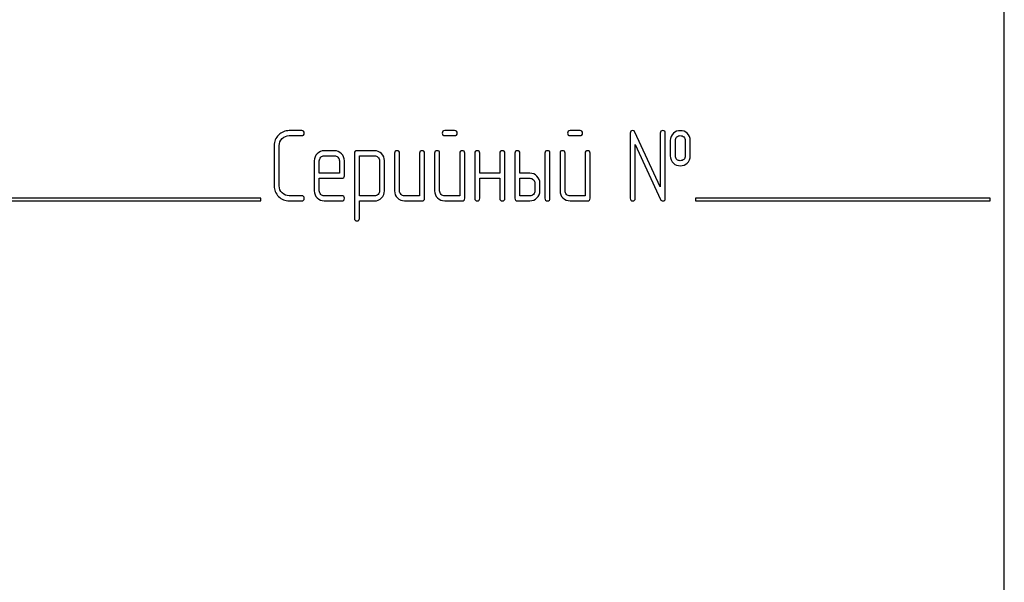
# Model space of a CAD drawing. Units: millimetres. Extents: x 0 to 2100, y -1 to 1485.
# Drawn here: x 1032 to 1102, y 1011 to 1051 of the extents above; entities that cross this region are included whole.
import ezdxf

# ---------------------------------------------------------------- set-up
doc = ezdxf.new("R2010")
doc.units = ezdxf.units.MM
doc.header["$LTSCALE"] = 115.5
doc.layers.get('0').update_dxf_attribs({"linetype": 'CONTINUOUS'})

msp = doc.modelspace()

# ---------------------------------------------------------------- linework, layer by layer
at = {"color": 7, "linetype": 'Continuous'}
for p, q in [((1101.84, 936.574), (1101.84, 1086.574)), ((1051.766, 1043.578), (1050.876, 1043.578)), ((1050.876, 1043.22), (1051.766, 1043.22)), ((1062.663, 1043.578), (1061.955, 1043.578)), ((1061.955, 1043.22), (1062.663, 1043.22)), ((1071.598, 1043.578), (1070.89, 1043.578)), ((1070.89, 1043.22), (1071.598, 1043.22)), ((1075.175, 1043.399), (1075.175, 1038.753)), ((1077.32, 1039.564), (1075.515, 1043.474)), ((1077.32, 1043.399), (1077.32, 1039.564)), ((1077.677, 1038.753), (1077.677, 1043.399)), ((1049.8, 1042.506), (1049.8, 1039.646)), ((1050.157, 1039.646), (1050.157, 1042.506)), ((1075.533, 1038.753), (1075.533, 1042.588)), ((1075.533, 1042.588), (1077.337, 1038.678)), ((1078.034, 1042.863), (1078.034, 1041.791)), ((1078.392, 1041.791), (1078.392, 1042.863)), ((1079.103, 1042.863), (1079.103, 1041.791)), ((1079.46, 1041.791), (1079.46, 1042.863)), ((1054.089, 1042.145), (1053.37, 1042.145)), ((1053.37, 1041.787), (1054.089, 1041.787)), ((1055.518, 1041.969), (1055.518, 1037.323)), ((1056.951, 1042.148), (1055.697, 1042.148)), ((1055.876, 1038.928), (1055.876, 1041.791)), ((1055.876, 1041.791), (1056.951, 1041.791)), ((1058.377, 1041.969), (1058.377, 1039.289)), ((1058.735, 1039.289), (1058.735, 1041.969)), ((1060.164, 1041.969), (1060.164, 1038.932)), ((1060.522, 1038.753), (1060.522, 1041.969)), ((1061.237, 1041.969), (1061.237, 1039.289)), ((1061.594, 1039.289), (1061.594, 1041.969)), ((1063.024, 1041.969), (1063.024, 1038.932)), ((1063.381, 1038.753), (1063.381, 1041.969)), ((1064.096, 1041.969), (1064.096, 1038.753)), ((1064.453, 1040.54), (1064.453, 1041.969)), ((1065.883, 1041.969), (1065.883, 1040.54)), ((1066.24, 1038.753), (1066.24, 1041.969)), ((1066.955, 1041.969), (1066.955, 1038.753)), ((1067.312, 1040.54), (1067.312, 1041.969)), ((1069.099, 1041.969), (1069.099, 1038.753)), ((1069.457, 1038.753), (1069.457, 1041.969)), ((1070.172, 1041.969), (1070.172, 1039.289)), ((1070.529, 1039.289), (1070.529, 1041.969)), ((1071.959, 1041.969), (1071.959, 1038.932)), ((1072.316, 1038.753), (1072.316, 1041.969)), ((1052.659, 1041.43), (1052.659, 1039.289)), ((1053.017, 1040.54), (1053.017, 1041.43)), ((1054.446, 1041.43), (1054.446, 1040.54)), ((1054.804, 1040.361), (1054.804, 1041.43)), ((1057.305, 1041.437), (1057.305, 1039.289)), ((1057.663, 1039.289), (1057.663, 1041.437)), ((1054.446, 1040.54), (1053.017, 1040.54)), ((1053.017, 1039.289), (1053.017, 1040.182)), ((1053.017, 1040.182), (1054.621, 1040.182)), ((1065.883, 1040.54), (1064.453, 1040.54)), ((1064.453, 1038.753), (1064.453, 1040.182)), ((1064.453, 1040.182), (1065.883, 1040.182)), ((1065.883, 1040.182), (1065.883, 1038.753)), ((1068.027, 1040.54), (1067.312, 1040.54)), ((1067.312, 1038.932), (1067.312, 1040.182)), ((1067.312, 1040.182), (1068.027, 1040.182)), ((1068.385, 1039.825), (1068.385, 1039.289)), ((1068.742, 1039.289), (1068.742, 1039.825)), ((1048.84, 1038.774), (1030.84, 1038.774)), ((1048.84, 1038.574), (1048.84, 1038.774)), ((1051.766, 1038.932), (1050.876, 1038.932)), ((1054.621, 1038.932), (1053.37, 1038.932)), ((1056.951, 1038.928), (1055.876, 1038.928)), ((1060.164, 1038.932), (1059.092, 1038.932)), ((1063.024, 1038.932), (1061.951, 1038.932)), ((1068.027, 1038.932), (1067.312, 1038.932)), ((1071.959, 1038.932), (1070.886, 1038.932)), ((1079.84, 1038.774), (1079.84, 1038.574)), ((1100.84, 1038.774), (1079.84, 1038.774)), ((1100.84, 1038.574), (1100.84, 1038.774)), ((1030.84, 1038.574), (1048.84, 1038.574)), ((1050.876, 1038.574), (1051.766, 1038.574)), ((1053.37, 1038.574), (1054.621, 1038.574)), ((1055.876, 1037.323), (1055.876, 1038.571)), ((1055.876, 1038.571), (1056.951, 1038.571)), ((1059.092, 1038.574), (1060.343, 1038.574)), ((1061.951, 1038.574), (1063.202, 1038.574)), ((1067.134, 1038.574), (1068.027, 1038.574)), ((1070.886, 1038.574), (1072.137, 1038.574)), ((1079.84, 1038.574), (1100.84, 1038.574))]:
    msp.add_line(p, q, dxfattribs=at)
for points in [[(1050.114, 1043.264), (1049.904, 1043.056), (1049.8, 1042.802), (1049.8, 1042.506)], [(1050.876, 1043.578), (1050.575, 1043.578), (1050.322, 1043.471), (1050.114, 1043.264)], [(1050.157, 1042.506), (1050.157, 1042.702), (1050.225, 1042.87), (1050.367, 1043.01)], [(1050.367, 1043.01), (1050.508, 1043.149), (1050.676, 1043.22), (1050.876, 1043.22)], [(1051.944, 1043.399), (1051.944, 1043.517), (1051.884, 1043.578), (1051.766, 1043.578)], [(1051.766, 1043.22), (1051.884, 1043.22), (1051.944, 1043.278), (1051.944, 1043.399)], [(1061.955, 1043.578), (1061.834, 1043.578), (1061.776, 1043.517), (1061.776, 1043.399)], [(1061.776, 1043.399), (1061.776, 1043.278), (1061.834, 1043.22), (1061.955, 1043.22)], [(1062.841, 1043.399), (1062.841, 1043.517), (1062.781, 1043.578), (1062.663, 1043.578)], [(1062.663, 1043.22), (1062.781, 1043.22), (1062.841, 1043.278), (1062.841, 1043.399)], [(1070.89, 1043.578), (1070.768, 1043.578), (1070.711, 1043.517), (1070.711, 1043.399)], [(1070.711, 1043.399), (1070.711, 1043.278), (1070.768, 1043.22), (1070.89, 1043.22)], [(1071.776, 1043.399), (1071.776, 1043.517), (1071.716, 1043.578), (1071.598, 1043.578)], [(1071.598, 1043.22), (1071.716, 1043.22), (1071.776, 1043.278), (1071.776, 1043.399)], [(1075.354, 1043.578), (1075.232, 1043.578), (1075.175, 1043.517), (1075.175, 1043.399)], [(1075.515, 1043.474), (1075.483, 1043.542), (1075.429, 1043.578), (1075.354, 1043.578)], [(1077.498, 1043.578), (1077.377, 1043.578), (1077.32, 1043.517), (1077.32, 1043.399)], [(1077.677, 1043.399), (1077.677, 1043.517), (1077.616, 1043.578), (1077.498, 1043.578)], [(1078.256, 1043.396), (1078.106, 1043.263), (1078.034, 1043.085), (1078.034, 1042.863)], [(1078.746, 1043.574), (1078.553, 1043.574), (1078.388, 1043.513), (1078.256, 1043.396)], [(1078.392, 1042.863), (1078.392, 1042.977), (1078.428, 1043.067), (1078.502, 1043.132)], [(1078.502, 1043.132), (1078.567, 1043.188), (1078.649, 1043.22), (1078.746, 1043.22)], [(1079.238, 1043.394), (1079.103, 1043.513), (1078.939, 1043.574), (1078.746, 1043.574)], [(1078.746, 1043.22), (1078.842, 1043.22), (1078.924, 1043.188), (1078.995, 1043.126)], [(1078.995, 1043.126), (1079.067, 1043.063), (1079.103, 1042.977), (1079.103, 1042.863)], [(1079.46, 1042.863), (1079.46, 1043.085), (1079.385, 1043.263), (1079.238, 1043.394)], [(1052.867, 1041.933), (1052.727, 1041.791), (1052.659, 1041.623), (1052.659, 1041.43)], [(1053.37, 1042.145), (1053.174, 1042.145), (1053.006, 1042.073), (1052.867, 1041.933)], [(1053.017, 1041.43), (1053.017, 1041.526), (1053.049, 1041.608), (1053.119, 1041.681)], [(1053.119, 1041.681), (1053.188, 1041.751), (1053.27, 1041.787), (1053.37, 1041.787)], [(1054.593, 1041.934), (1054.453, 1042.073), (1054.285, 1042.145), (1054.089, 1042.145)], [(1054.089, 1041.787), (1054.185, 1041.787), (1054.267, 1041.751), (1054.339, 1041.68)], [(1054.339, 1041.68), (1054.41, 1041.608), (1054.446, 1041.526), (1054.446, 1041.43)], [(1054.804, 1041.43), (1054.804, 1041.626), (1054.732, 1041.794), (1054.593, 1041.934)], [(1055.697, 1042.148), (1055.575, 1042.148), (1055.518, 1042.087), (1055.518, 1041.969)], [(1057.452, 1041.937), (1057.312, 1042.077), (1057.144, 1042.148), (1056.951, 1042.148)], [(1056.951, 1041.791), (1057.044, 1041.791), (1057.127, 1041.755), (1057.198, 1041.684)], [(1057.198, 1041.684), (1057.27, 1041.612), (1057.305, 1041.53), (1057.305, 1041.437)], [(1057.663, 1041.437), (1057.663, 1041.63), (1057.591, 1041.798), (1057.452, 1041.937)], [(1058.556, 1042.148), (1058.435, 1042.148), (1058.377, 1042.087), (1058.377, 1041.969)], [(1058.735, 1041.969), (1058.735, 1042.087), (1058.674, 1042.148), (1058.556, 1042.148)], [(1060.343, 1042.148), (1060.222, 1042.148), (1060.164, 1042.087), (1060.164, 1041.969)], [(1060.522, 1041.969), (1060.522, 1042.087), (1060.461, 1042.148), (1060.343, 1042.148)], [(1061.415, 1042.148), (1061.294, 1042.148), (1061.237, 1042.087), (1061.237, 1041.969)], [(1061.594, 1041.969), (1061.594, 1042.087), (1061.533, 1042.148), (1061.415, 1042.148)], [(1063.202, 1042.148), (1063.081, 1042.148), (1063.024, 1042.087), (1063.024, 1041.969)], [(1063.381, 1041.969), (1063.381, 1042.087), (1063.32, 1042.148), (1063.202, 1042.148)], [(1064.275, 1042.148), (1064.153, 1042.148), (1064.096, 1042.087), (1064.096, 1041.969)], [(1064.453, 1041.969), (1064.453, 1042.087), (1064.392, 1042.148), (1064.275, 1042.148)], [(1066.062, 1042.148), (1065.94, 1042.148), (1065.883, 1042.087), (1065.883, 1041.969)], [(1066.24, 1041.969), (1066.24, 1042.087), (1066.179, 1042.148), (1066.062, 1042.148)], [(1067.134, 1042.148), (1067.012, 1042.148), (1066.955, 1042.087), (1066.955, 1041.969)], [(1067.312, 1041.969), (1067.312, 1042.087), (1067.252, 1042.148), (1067.134, 1042.148)], [(1069.278, 1042.148), (1069.157, 1042.148), (1069.099, 1042.087), (1069.099, 1041.969)], [(1069.457, 1041.969), (1069.457, 1042.087), (1069.396, 1042.148), (1069.278, 1042.148)], [(1070.35, 1042.148), (1070.229, 1042.148), (1070.172, 1042.087), (1070.172, 1041.969)], [(1070.529, 1041.969), (1070.529, 1042.087), (1070.468, 1042.148), (1070.35, 1042.148)], [(1072.137, 1042.148), (1072.016, 1042.148), (1071.959, 1042.087), (1071.959, 1041.969)], [(1072.316, 1041.969), (1072.316, 1042.087), (1072.255, 1042.148), (1072.137, 1042.148)], [(1078.034, 1041.791), (1078.034, 1041.562), (1078.106, 1041.383), (1078.254, 1041.252)], [(1078.501, 1041.521), (1078.428, 1041.587), (1078.392, 1041.676), (1078.392, 1041.791)], [(1078.746, 1041.433), (1078.649, 1041.433), (1078.567, 1041.462), (1078.501, 1041.521)], [(1078.996, 1041.526), (1078.924, 1041.462), (1078.842, 1041.433), (1078.746, 1041.433)], [(1079.103, 1041.791), (1079.103, 1041.676), (1079.067, 1041.591), (1078.996, 1041.526)], [(1079.239, 1041.254), (1079.385, 1041.383), (1079.46, 1041.562), (1079.46, 1041.791)], [(1078.254, 1041.252), (1078.388, 1041.133), (1078.553, 1041.076), (1078.746, 1041.076)], [(1078.746, 1041.076), (1078.939, 1041.076), (1079.103, 1041.133), (1079.239, 1041.254)], [(1054.621, 1040.182), (1054.743, 1040.182), (1054.804, 1040.24), (1054.804, 1040.361)], [(1068.53, 1040.328), (1068.392, 1040.468), (1068.224, 1040.54), (1068.027, 1040.54)], [(1068.027, 1040.182), (1068.124, 1040.182), (1068.206, 1040.147), (1068.277, 1040.075)], [(1068.277, 1040.075), (1068.349, 1040.004), (1068.385, 1039.922), (1068.385, 1039.825)], [(1068.742, 1039.825), (1068.742, 1040.018), (1068.671, 1040.186), (1068.53, 1040.328)], [(1049.8, 1039.646), (1049.8, 1039.346), (1049.904, 1039.092), (1050.114, 1038.884)], [(1050.367, 1039.138), (1050.225, 1039.278), (1050.157, 1039.446), (1050.157, 1039.646)], [(1050.114, 1038.884), (1050.322, 1038.678), (1050.575, 1038.574), (1050.876, 1038.574)], [(1050.876, 1038.932), (1050.676, 1038.932), (1050.508, 1038.999), (1050.367, 1039.138)], [(1051.944, 1038.753), (1051.944, 1038.871), (1051.884, 1038.932), (1051.766, 1038.932)], [(1051.766, 1038.574), (1051.884, 1038.574), (1051.944, 1038.631), (1051.944, 1038.753)], [(1052.659, 1039.289), (1052.659, 1039.089), (1052.727, 1038.921), (1052.865, 1038.781)], [(1052.865, 1038.781), (1053.002, 1038.642), (1053.17, 1038.574), (1053.37, 1038.574)], [(1053.119, 1039.034), (1053.049, 1039.107), (1053.017, 1039.189), (1053.017, 1039.289)], [(1053.37, 1038.932), (1053.27, 1038.932), (1053.188, 1038.964), (1053.119, 1039.034)], [(1054.8, 1038.753), (1054.8, 1038.871), (1054.739, 1038.932), (1054.621, 1038.932)], [(1054.621, 1038.574), (1054.739, 1038.574), (1054.8, 1038.631), (1054.8, 1038.753)], [(1057.201, 1039.036), (1057.13, 1038.964), (1057.048, 1038.928), (1056.951, 1038.928)], [(1056.951, 1038.571), (1057.144, 1038.571), (1057.312, 1038.639), (1057.452, 1038.781)], [(1057.305, 1039.289), (1057.305, 1039.189), (1057.27, 1039.107), (1057.201, 1039.036)], [(1057.452, 1038.781), (1057.591, 1038.924), (1057.663, 1039.092), (1057.663, 1039.289)], [(1058.377, 1039.289), (1058.377, 1039.089), (1058.445, 1038.921), (1058.585, 1038.781)], [(1058.585, 1038.781), (1058.724, 1038.642), (1058.892, 1038.574), (1059.092, 1038.574)], [(1058.839, 1039.035), (1058.767, 1039.107), (1058.735, 1039.189), (1058.735, 1039.289)], [(1059.092, 1038.932), (1058.992, 1038.932), (1058.91, 1038.964), (1058.839, 1039.035)], [(1060.343, 1038.574), (1060.461, 1038.574), (1060.522, 1038.631), (1060.522, 1038.753)], [(1061.237, 1039.289), (1061.237, 1039.089), (1061.305, 1038.921), (1061.444, 1038.781)], [(1061.444, 1038.781), (1061.583, 1038.642), (1061.751, 1038.574), (1061.951, 1038.574)], [(1061.698, 1039.035), (1061.626, 1039.107), (1061.594, 1039.189), (1061.594, 1039.289)], [(1061.951, 1038.932), (1061.851, 1038.932), (1061.769, 1038.964), (1061.698, 1039.035)], [(1063.202, 1038.574), (1063.32, 1038.574), (1063.381, 1038.631), (1063.381, 1038.753)], [(1064.096, 1038.753), (1064.096, 1038.631), (1064.153, 1038.574), (1064.275, 1038.574)], [(1064.275, 1038.574), (1064.392, 1038.574), (1064.453, 1038.631), (1064.453, 1038.753)], [(1065.883, 1038.753), (1065.883, 1038.631), (1065.94, 1038.574), (1066.062, 1038.574)], [(1066.062, 1038.574), (1066.179, 1038.574), (1066.24, 1038.631), (1066.24, 1038.753)], [(1066.955, 1038.753), (1066.955, 1038.631), (1067.012, 1038.574), (1067.134, 1038.574)], [(1068.277, 1039.035), (1068.206, 1038.964), (1068.124, 1038.932), (1068.027, 1038.932)], [(1068.027, 1038.574), (1068.224, 1038.574), (1068.392, 1038.642), (1068.531, 1038.781)], [(1068.385, 1039.289), (1068.385, 1039.189), (1068.349, 1039.107), (1068.277, 1039.035)], [(1068.531, 1038.781), (1068.671, 1038.921), (1068.742, 1039.089), (1068.742, 1039.289)], [(1069.099, 1038.753), (1069.099, 1038.631), (1069.157, 1038.574), (1069.278, 1038.574)], [(1069.278, 1038.574), (1069.396, 1038.574), (1069.457, 1038.631), (1069.457, 1038.753)], [(1070.172, 1039.289), (1070.172, 1039.089), (1070.24, 1038.921), (1070.379, 1038.781)], [(1070.379, 1038.781), (1070.518, 1038.642), (1070.686, 1038.574), (1070.886, 1038.574)], [(1070.633, 1039.035), (1070.561, 1039.107), (1070.529, 1039.189), (1070.529, 1039.289)], [(1070.886, 1038.932), (1070.786, 1038.932), (1070.704, 1038.964), (1070.633, 1039.035)], [(1072.137, 1038.574), (1072.255, 1038.574), (1072.316, 1038.631), (1072.316, 1038.753)], [(1075.175, 1038.753), (1075.175, 1038.631), (1075.232, 1038.574), (1075.354, 1038.574)], [(1075.354, 1038.574), (1075.472, 1038.574), (1075.533, 1038.631), (1075.533, 1038.753)], [(1077.337, 1038.678), (1077.366, 1038.606), (1077.42, 1038.574), (1077.498, 1038.574)], [(1077.498, 1038.574), (1077.616, 1038.574), (1077.677, 1038.631), (1077.677, 1038.753)], [(1055.518, 1037.323), (1055.518, 1037.205), (1055.575, 1037.145), (1055.697, 1037.145)], [(1055.697, 1037.145), (1055.815, 1037.145), (1055.876, 1037.205), (1055.876, 1037.323)]]:
    msp.add_open_spline(points, degree=3, dxfattribs=at)

doc.saveas('drawing.dxf')
